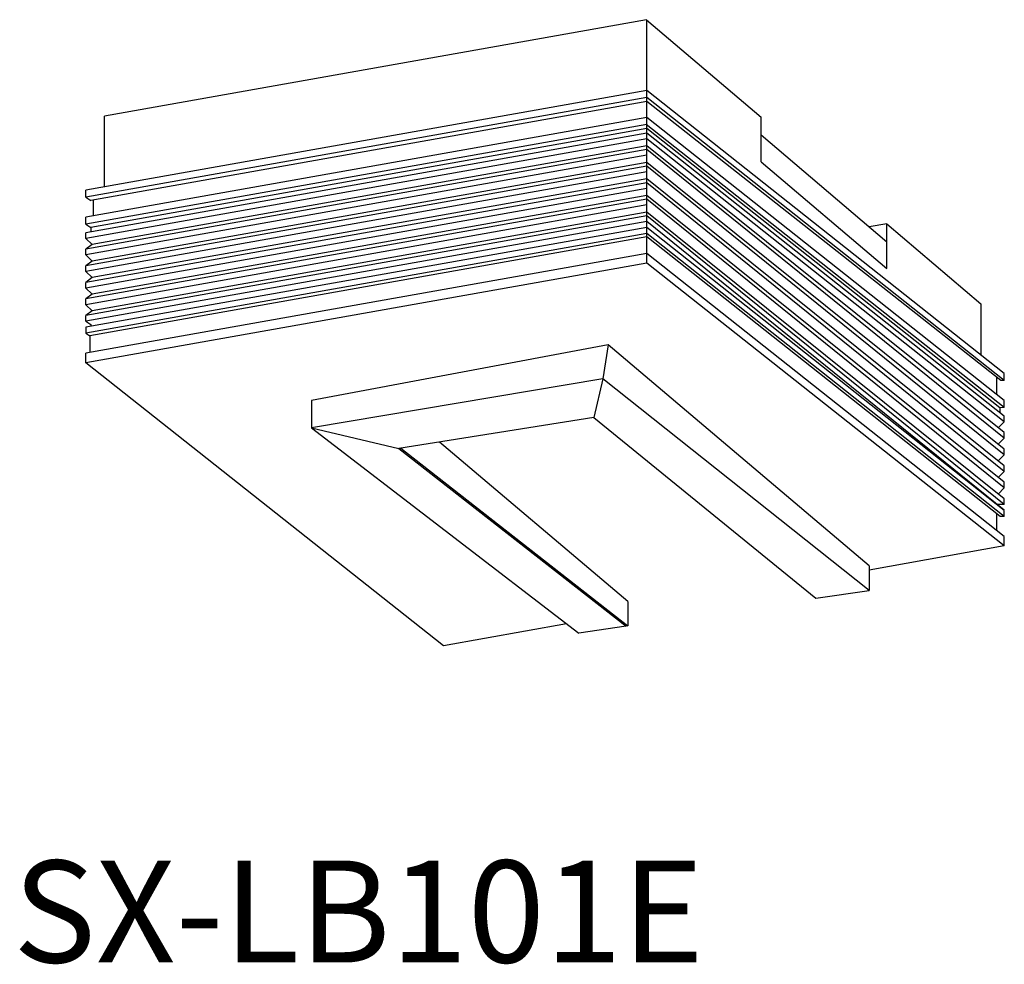
# Model space of a CAD drawing. Extents: x 18594 to 18883, y -14754 to -14477.
import ezdxf

# ---------------------------------------------------------------- set-up
doc = ezdxf.new("R2010")
doc.units = 0
doc.header["$LTSCALE"] = 7
doc.header["$MEASUREMENT"] = 0
doc.layers.add('姿図', color=8, linetype='CONTINUOUS')
doc.layers.add('文字', color=7, linetype='CONTINUOUS')
doc.styles.get("Standard").update_dxf_attribs({"font": 'MONOTXT', "bigfont": 'BIGFONT'})

msp = doc.modelspace()

# ---------------------------------------------------------------- linework, layer by layer
at = {"layer": '姿図'}
for p, q in [((18778.19, -14476.52), (18618.6, -14504.87)), ((18778.19, -14476.52), (18811.9, -14505.18)), ((18778.22, -14548.1), (18778.22, -14476.55)), ((18778.22, -14497.38), (18613.12, -14526.71)), ((18883.49, -14580.63), (18778.22, -14497.38)), ((18778.22, -14499.41), (18613.12, -14528.74)), ((18778.22, -14500.62), (18614.57, -14529.7)), ((18883.49, -14582.66), (18778.22, -14499.41)), ((18882.43, -14582.66), (18778.22, -14500.62)), ((18618.6, -14525.74), (18618.6, -14504.87)), ((18778.22, -14505.3), (18613.12, -14534.63)), ((18778.22, -14507.33), (18613.12, -14536.66)), ((18883.49, -14590.58), (18778.04, -14507.36)), ((18883.49, -14588.55), (18778.22, -14505.3)), ((18811.9, -14518.3), (18811.9, -14505.18)), ((18778.22, -14509.86), (18613.12, -14539.2)), ((18778.22, -14508.54), (18614.57, -14537.61)), ((18882.19, -14590.72), (18778.22, -14508.54)), ((18883.49, -14593.12), (18778.22, -14509.86)), ((18811.9, -14510.43), (18848.9, -14541.87)), ((18778.22, -14511.54), (18613.12, -14540.87)), ((18778.22, -14513.64), (18614.94, -14542.65)), ((18883.49, -14594.79), (18778.22, -14511.54)), ((18883.49, -14597.99), (18778.22, -14513.64)), ((18778.22, -14514.74), (18613.12, -14544.07)), ((18778.22, -14516.41), (18613.12, -14545.74)), ((18883.49, -14599.66), (18778.22, -14514.74)), ((18778.22, -14519.61), (18613.12, -14548.94)), ((18778.22, -14518.51), (18614.94, -14547.52)), ((18883.49, -14602.86), (18778.22, -14518.51)), ((18883.49, -14604.53), (18778.22, -14519.61)), ((18811.9, -14518.3), (18848.9, -14549.74)), ((18778.22, -14521.28), (18613.12, -14550.61)), ((18778.22, -14524.48), (18613.12, -14553.81)), ((18778.22, -14523.38), (18614.94, -14552.39)), ((18883.49, -14607.73), (18778.22, -14523.38)), ((18883.49, -14609.41), (18778.22, -14524.48)), ((18778.22, -14526.15), (18613.12, -14555.49)), ((18613.12, -14528.74), (18613.12, -14526.71)), ((18778.22, -14528.25), (18614.94, -14557.26)), ((18883.49, -14612.6), (18778.22, -14528.25)), ((18613.12, -14528.74), (18614.57, -14529.7)), ((18778.22, -14529.35), (18613.12, -14558.68)), ((18778.22, -14531.03), (18613.12, -14560.36)), ((18615.29, -14529.57), (18615.29, -14534.24)), ((18883.49, -14614.28), (18778.22, -14529.35)), ((18778.22, -14533.13), (18614.94, -14562.14)), ((18883.49, -14617.48), (18778.22, -14533.13)), ((18778.22, -14534.22), (18613.12, -14563.56)), ((18613.12, -14536.66), (18613.12, -14534.63)), ((18778.22, -14535.9), (18613.12, -14565.23)), ((18613.12, -14536.66), (18614.57, -14537.61)), ((18883.49, -14619.15), (18778.22, -14534.22)), ((18883.49, -14620.82), (18778.22, -14535.9)), ((18848.9, -14536.62), (18843.66, -14537.42)), ((18848.9, -14549.74), (18848.9, -14536.62)), ((18848.9, -14536.62), (18876.57, -14560.14)), ((18778.22, -14537.67), (18613.12, -14567.01)), ((18613.12, -14540.87), (18613.12, -14539.2)), ((18778.22, -14539.45), (18613.12, -14568.78)), ((18778.22, -14539.45), (18613.12, -14568.78)), ((18614.57, -14537.61), (18614.57, -14538.94)), ((18883.49, -14620.93), (18778.22, -14537.67)), ((18883.49, -14622.7), (18778.22, -14539.45)), ((18613.12, -14540.87), (18614.94, -14542.65)), ((18614.94, -14542.65), (18613.12, -14544.07)), ((18778.22, -14540.37), (18614.22, -14569.51)), ((18882.31, -14622.7), (18778.22, -14540.37)), ((18613.12, -14545.74), (18613.12, -14544.07)), ((18778.22, -14545.34), (18613.12, -14574.67)), ((18883.49, -14628.59), (18778.22, -14545.34)), ((18613.12, -14545.74), (18614.94, -14547.52)), ((18614.94, -14547.52), (18613.12, -14548.94)), ((18778.22, -14548.1), (18613.12, -14577.43)), ((18883.49, -14631.35), (18778.22, -14548.1)), ((18613.12, -14550.61), (18613.12, -14548.94)), ((18613.12, -14550.61), (18614.94, -14552.39)), ((18614.94, -14552.39), (18613.12, -14553.81)), ((18613.12, -14555.49), (18613.12, -14553.81)), ((18613.12, -14555.49), (18614.94, -14557.26)), ((18614.94, -14557.26), (18613.12, -14558.68)), ((18613.12, -14560.36), (18613.12, -14558.68)), ((18876.61, -14560.14), (18876.61, -14575.27)), ((18613.12, -14560.36), (18614.94, -14562.14)), ((18614.94, -14562.14), (18613.12, -14563.56)), ((18613.12, -14565.23), (18613.12, -14563.56)), ((18613.12, -14565.23), (18614.57, -14566.18)), ((18613.12, -14567.01), (18613.12, -14568.78)), ((18613.12, -14568.78), (18614.22, -14569.51)), ((18614.57, -14566.18), (18614.57, -14566.75)), ((18614.22, -14569.51), (18614.22, -14574.47)), ((18613.12, -14577.43), (18613.12, -14574.67)), ((18766.86, -14572.2), (18679.48, -14588.56)), ((18766.86, -14572.2), (18765.34, -14582.13)), ((18766.86, -14572.2), (18765.34, -14582.13)), ((18843.68, -14637.2), (18766.86, -14572.2)), ((18718.38, -14660.68), (18613.12, -14577.43)), ((18765.34, -14582.13), (18679.48, -14596.61)), ((18765.34, -14582.13), (18762.67, -14593.56)), ((18843.68, -14644.43), (18765.34, -14582.13)), ((18881.16, -14581.67), (18881.16, -14586.73)), ((18883.49, -14582.66), (18882.43, -14582.66)), ((18883.49, -14582.66), (18883.49, -14580.63)), ((18679.48, -14588.56), (18679.48, -14596.61)), ((18679.48, -14588.56), (18679.48, -14596.61)), ((18883.49, -14590.58), (18883.49, -14588.55)), ((18883.49, -14590.58), (18882.19, -14590.72)), ((18882.19, -14590.72), (18882.19, -14592.1)), ((18762.67, -14593.56), (18705.26, -14602.7)), ((18762.67, -14593.56), (18828.04, -14646.73)), ((18883.49, -14594.79), (18881.67, -14596.57)), ((18883.49, -14594.79), (18883.49, -14593.12)), ((18679.48, -14596.61), (18758.23, -14656.99)), ((18679.48, -14596.61), (18705.26, -14602.7)), ((18883.49, -14599.66), (18881.67, -14601.44)), ((18883.49, -14599.66), (18883.49, -14597.99)), ((18705.26, -14602.7), (18772.2, -14654.94)), ((18705.85, -14602.55), (18772.62, -14654.87)), ((18772.62, -14647.65), (18717.24, -14600.79)), ((18883.49, -14604.53), (18883.49, -14602.86)), ((18883.49, -14604.53), (18881.67, -14606.31)), ((18883.49, -14609.41), (18881.67, -14611.18)), ((18883.49, -14609.41), (18883.49, -14607.73)), ((18883.49, -14614.28), (18881.67, -14616.06)), ((18883.49, -14614.28), (18883.49, -14612.6)), ((18883.49, -14619.15), (18883.49, -14617.48)), ((18883.49, -14619.15), (18881.21, -14619.15)), ((18883.49, -14622.7), (18883.49, -14620.93)), ((18881.16, -14621.8), (18881.16, -14626.77)), ((18883.49, -14622.7), (18882.31, -14622.7)), ((18733.57, -14624.79), (18733.66, -14624.35)), ((18883.49, -14631.35), (18883.49, -14628.59)), ((18883.49, -14631.35), (18843.68, -14638.42)), ((18843.68, -14637.2), (18843.68, -14644.43)), ((18828.04, -14646.73), (18843.68, -14644.43)), ((18772.62, -14647.65), (18772.62, -14654.87)), ((18754.64, -14654.24), (18718.38, -14660.68)), ((18772.2, -14654.94), (18758.23, -14656.99)), ((18772.62, -14654.87), (18772.2, -14654.94))]:
    msp.add_line(p, q, dxfattribs=at)

# ---------------------------------------------------------------- texts
at = {"layer": '文字'}
msp.add_text('SX-LB101E', height=29.997, dxfattribs=at).set_placement((18591.65, -14753.89))

doc.saveas('drawing.dxf')
